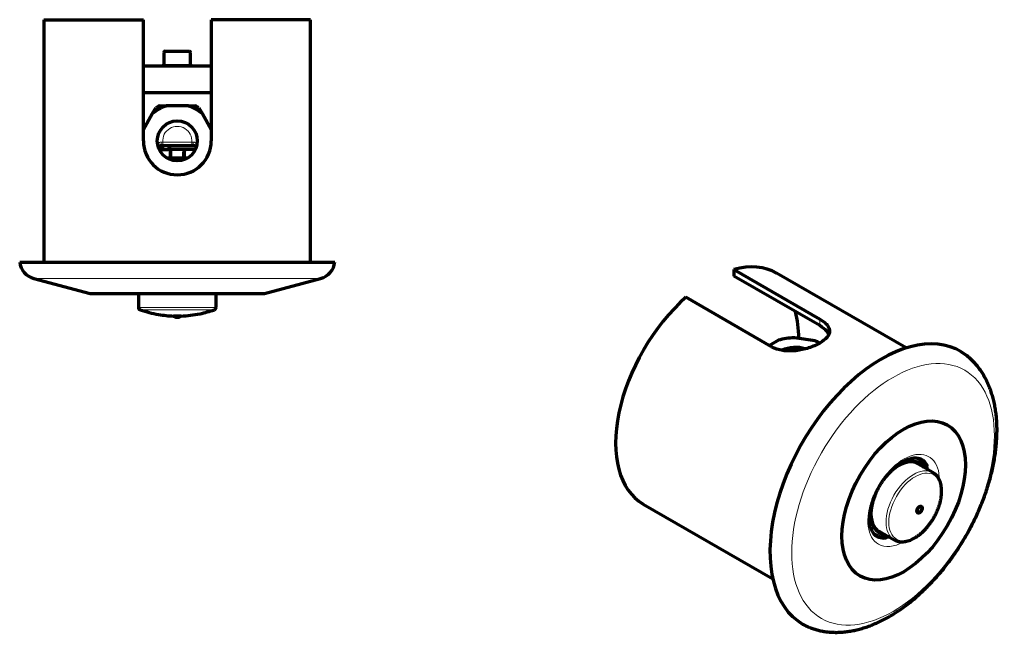
# Model space of a CAD drawing. Units: millimetres. Extents: x -423 to 682, y 13 to 662.
# Drawn here: x 276 to 682, y 13 to 270 of the extents above; entities that cross this region are included whole.
import ezdxf

# ---------------------------------------------------------------- set-up
doc = ezdxf.new("R2010")
doc.units = ezdxf.units.MM
for name, color, linetype in [('Cartouche', 7, 'Continuous'), ('E100', 7, 'Continuous'), ('E101', 7, 'Continuous'), ('E103', 7, 'Continuous'), ('E1396', 7, 'Continuous'), ('E361', 7, 'Continuous'), ('E365', 7, 'Continuous'), ('E367', 7, 'Continuous'), ('E421', 7, 'Continuous'), ('K207', 7, 'Continuous'), ('U111', 7, 'Continuous')]:
    doc.layers.add(name, color=color, linetype=linetype)

# ---------------------------------------------------------------- blocks, each defined once
blk = doc.blocks.new('SE3')
at = {"layer": 'E100', "color": 7, "linetype": 'Continuous', "lineweight": 70}
for p, q in [((338.21, 216.65), (338.21, 212.86)), ((344.21, 212.86), (344.21, 216.01))]:
    blk.add_line(p, q, dxfattribs=at)
at = {"layer": 'E101', "color": 7, "linetype": 'Continuous', "lineweight": 70}
for p, q in [((334.52, 216.36), (333.74, 216.36)), ((334.49, 216.36), (337.46, 216.36)), ((344.96, 216.36), (338.39, 216.36)), ((338.46, 215.86), (338.39, 216.36)), ((338.46, 215.86), (338.46, 212.86)), ((343.96, 212.86), (343.96, 215.36)), ((348.68, 216.36), (344.96, 216.36))]:
    blk.add_line(p, q, dxfattribs=at)
for centre, radius, start, end in [((336.46, 215.86), 2, 90, 165.5225), ((336.46, 215.86), 2, 14.4775, 90), ((337.46, 215.36), 1, 40.4535, 90), ((344.96, 215.36), 1, 90, 180)]:
    blk.add_arc(centre, radius, start, end, dxfattribs=at)
at = {"layer": 'E103', "color": 7, "linetype": 'Continuous', "lineweight": 70}
for p, q in [((336.84, 212.86), (345.57, 212.86)), ((338.42, 212.58), (338.07, 212.27)), ((338.87, 212), (338.42, 212.58)), ((338.42, 212.58), (338.42, 212.1)), ((339.81, 212.58), (339.1, 211.92)), ((340.44, 211.86), (339.81, 212.58)), ((339.81, 212.58), (339.81, 211.73)), ((340.44, 211.86), (340.51, 211.86)), ((340.44, 211.86), (340.44, 211.65)), ((341.21, 212.58), (340.51, 211.86)), ((340.51, 211.86), (340.51, 211.64)), ((341.91, 211.86), (341.21, 212.58)), ((341.21, 212.58), (341.21, 211.61)), ((341.91, 211.86), (341.98, 211.86)), ((341.91, 211.86), (341.91, 211.64)), ((342.61, 212.58), (341.98, 211.86)), ((341.98, 211.86), (341.98, 211.65)), ((343.3, 211.93), (342.61, 212.58)), ((342.61, 212.58), (342.61, 211.73)), ((343.99, 212.58), (343.55, 212)), ((344.37, 212.25), (343.99, 212.58)), ((343.99, 212.58), (343.99, 212.1))]:
    blk.add_line(p, q, dxfattribs=at)
at = {"layer": 'E1396', "color": 7, "linetype": 'Continuous', "lineweight": 20}
for p, q in [((335.71, 256.36), (346.71, 256.36)), ((335.71, 251.36), (346.71, 251.36)), ((334.63, 219.38), (335.23, 219.36)), ((335.23, 219.36), (347.19, 219.36)), ((335.23, 217.86), (335.23, 219.36)), ((347.19, 219.36), (347.79, 219.38)), ((347.19, 217.86), (347.19, 219.36))]:
    blk.add_line(p, q, dxfattribs=at)
at = {"layer": 'E1396', "color": 7, "linetype": 'Continuous', "lineweight": 70}
for p, q in [((335.71, 256.36), (335.71, 251.36)), ((336.21, 256.86), (346.21, 256.86)), ((346.71, 251.36), (346.71, 256.36)), ((327.21, 250.86), (355.21, 250.86)), ((327.21, 239.86), (355.21, 239.86)), ((335.23, 217.86), (334.33, 217.86)), ((347.19, 217.86), (335.23, 217.86)), ((348.08, 217.86), (347.19, 217.86))]:
    blk.add_line(p, q, dxfattribs=at)
for centre, radius, start, end in [((336.21, 256.36), 0.5, 90, 180), ((346.21, 256.36), 0.5, 0, 90), ((335.21, 251.36), 0.5, 270, 0), ((347.21, 251.36), 0.5, 180, 270), ((334.33, 216.86), 1, 90, 156.2023), ((348.08, 216.86), 1, 20.8263, 90)]:
    blk.add_arc(centre, radius, start, end, dxfattribs=at)
at = {"layer": 'E1396', "color": 7, "linetype": 'Continuous', "lineweight": 20}
blk.add_arc((341.21, 219.86), 6, 355.2198, 184.7802, dxfattribs=at)
for centre, major_axis, start_param, end_param in [((334.33, 219.36), (0, -1.5), 0, 1.585178), ((348.08, 219.36), (0, 1.5), 1.556415, 3.141593)]:
    blk.add_ellipse(centre, major_axis=major_axis, ratio=0.197726, start_param=start_param, end_param=end_param, dxfattribs=at)
for points, knots in [([(339.65, 234.38), (339.72, 234.39), (339.8, 234.4), (340.79, 234.52), (341.74, 234.52), (342.67, 234.4), (342.69, 234.39), (342.7, 234.39)], [0.12237043, 0.12237043, 0.12237043, 0.12237043, 0.125, 0.125, 0.15625, 0.15625, 0.15671265, 0.15671265, 0.15671265, 0.15671265]), ([(333.16, 218.16), (333.18, 218.21), (333.19, 218.25), (333.26, 218.43), (333.33, 218.57), (333.51, 218.82), (333.61, 218.94), (333.85, 219.14), (333.98, 219.23), (334.29, 219.35), (334.46, 219.39), (334.63, 219.38)], [0.4632239, 0.4632239, 0.4632239, 0.4632239, 0.5, 0.5, 0.625, 0.625, 0.75, 0.75, 0.875, 0.875, 1, 1, 1, 1]), ([(347.79, 219.38), (347.96, 219.39), (348.12, 219.35), (348.43, 219.23), (348.57, 219.15), (348.92, 218.84), (349.1, 218.57), (349.22, 218.25), (349.24, 218.2), (349.26, 218.15)], [0, 0, 0, 0, 0.125, 0.125, 0.25, 0.25, 0.5, 0.5, 0.5398373, 0.5398373, 0.5398373, 0.5398373])]:
    blk.add_open_spline(points, degree=3, knots=knots, dxfattribs=at)
at = {"layer": 'E361', "color": 7, "linetype": 'Continuous', "lineweight": 70}
for p, q in [((286.21, 269.86), (327.21, 269.86)), ((286.21, 269.86), (286.21, 169.86)), ((327.21, 219.86), (327.21, 269.86)), ((396.21, 269.86), (355.21, 269.86)), ((355.21, 269.86), (355.21, 219.86)), ((396.21, 169.86), (396.21, 269.86))]:
    blk.add_line(p, q, dxfattribs=at)
blk.add_arc((341.21, 219.86), 14, 180, 0, dxfattribs=at)
at = {"layer": 'E365', "color": 7, "linetype": 'Continuous', "lineweight": 70}
for p, q in [((276.21, 169.86), (406.21, 169.86)), ((282.08, 163.06), (305.21, 156.86)), ((377.21, 156.86), (400.33, 163.06)), ((305.21, 156.86), (377.21, 156.86))]:
    blk.add_line(p, q, dxfattribs=at)
at = {"layer": 'E365', "color": 7, "linetype": 'Continuous', "lineweight": 20}
blk.add_line((282.08, 163.06), (400.33, 163.06), dxfattribs=at)
at = {"layer": 'E365', "color": 7, "linetype": 'Continuous', "lineweight": 70}
for centre, start, end in [((284.15, 170.79), 186.6287, 255), ((398.26, 170.79), 285, 353.3713)]:
    blk.add_arc(centre, 8, start, end, dxfattribs=at)
at = {"layer": 'E421', "color": 7, "linetype": 'Continuous', "lineweight": 70}
for p, q in [((325.21, 156.86), (325.21, 151.15)), ((357.21, 151.15), (357.21, 156.86)), ((342.76, 147.6), (339.66, 147.6))]:
    blk.add_line(p, q, dxfattribs=at)
at = {"layer": 'E421', "color": 7, "linetype": 'Continuous', "lineweight": 20}
for p, q in [((357.21, 151.15), (325.21, 151.15)), ((356.54, 150.2), (325.87, 150.2))]:
    blk.add_line(p, q, dxfattribs=at)
at = {"layer": 'E421', "color": 7, "linetype": 'Continuous', "lineweight": 70}
for centre, start, end in [((326.21, 151.15), 180, 250.5288), ((356.21, 151.15), 289.4712, 360)]:
    blk.add_arc(centre, 1, start, end, dxfattribs=at)
for points in [[(325.87, 150.2), (327.25, 149.75), (329.57, 149), (333.21, 148.23), (336.61, 147.76), (338.53, 147.66), (339.66, 147.6)], [(342.76, 147.6), (344.2, 147.68), (346.64, 147.83), (350.31, 148.44), (353.64, 149.24), (355.47, 149.84), (356.54, 150.2)]]:
    blk.add_open_spline(points, degree=3, knots=[0, 0, 0, 0, 0.279639, 0.560087, 0.780361, 1, 1, 1, 1], dxfattribs=at)
at = {"layer": 'K207', "color": 7, "linetype": 'Continuous', "lineweight": 70}
for p, q in [((339.71, 147.6), (339.71, 147.57)), ((339.71, 147.57), (342.71, 147.57)), ((342.71, 147.57), (342.71, 147.6))]:
    blk.add_line(p, q, dxfattribs=at)
blk.add_arc((341.21, 149.57), 2.5, 233.1301, 306.8699, dxfattribs=at)
at = {"layer": 'U111', "color": 7, "linetype": 'Continuous', "lineweight": 70}
for p, q in [((330.87, 230.96), (332.32, 233.46)), ((333.87, 234.36), (336.77, 234.36)), ((345.65, 234.36), (336.77, 234.36)), ((345.65, 234.36), (348.54, 234.36)), ((350.1, 233.46), (351.55, 230.96)), ((330.87, 230.96), (327.21, 224.61)), ((355.21, 224.61), (351.55, 230.96))]:
    blk.add_line(p, q, dxfattribs=at)
blk.add_circle((341.21, 219.86), 8.25, dxfattribs=at)
for radius, start, end in [(15.16, 107.0216, 132.9784), (16.25, 116.8351, 123.2158), (15.16, 47.0216, 72.9784), (16.25, 56.7856, 63.1921)]:
    blk.add_arc((341.21, 219.86), radius, start, end, dxfattribs=at)
blk = doc.blocks.new('SE5')
at = {"layer": 'E361', "color": 7, "linetype": 'Continuous', "lineweight": 70}
for p, q in [((570.79, 166.77), (606.15, 146.36)), ((570.79, 166.77), (570.79, 164.06)), ((606.15, 143.65), (570.79, 164.06)), ((641.78, 134.43), (588.39, 165.26)), ((586.35, 134.93), (550.99, 155.34)), ((533.39, 70), (586.78, 39.17))]:
    blk.add_line(p, q, dxfattribs=at)
at = {"layer": 'E361', "color": 7, "linetype": 'Continuous', "lineweight": 20}
blk.add_line((606.15, 146.36), (606.15, 143.65), dxfattribs=at)
at = {"layer": 'E361', "color": 7, "linetype": 'Continuous', "lineweight": 70}
for major_axis, start_param, end_param in [((-27.5, -47.63), 3.141593, 3.669613), ((27.5, 47.63), 1.042776, 3.141593), ((-25.9, -44.86), 2.346064, 2.629868)]:
    blk.add_ellipse((560.89, 117.63), major_axis=major_axis, ratio=0.57735, start_param=start_param, end_param=end_param, dxfattribs=at)
for points, knots in [([(606.15, 146.36), (606.8, 145.98), (607.38, 145.59), (608.4, 144.79), (608.84, 144.37), (609.54, 143.53), (609.8, 143.11), (610.16, 142.25), (610.25, 141.82), (610.25, 140.53), (609.88, 139.66), (608.49, 137.99), (607.45, 137.16), (605.51, 136.04), (604.78, 135.68), (603.26, 135.01), (602.45, 134.71), (599.9, 133.9), (598.09, 133.5), (595.34, 133.21), (594.43, 133.17), (592.65, 133.19), (591.76, 133.26), (589.22, 133.66), (587.66, 134.17), (586.35, 134.93)], [0, 0, 0, 0, 0.0625, 0.0625, 0.125, 0.125, 0.1875, 0.1875, 0.25, 0.25, 0.375, 0.375, 0.5, 0.5, 0.5625, 0.5625, 0.625, 0.625, 0.75, 0.75, 0.8125, 0.8125, 0.875, 0.875, 1, 1, 1, 1]), ([(609.98, 140), (609.81, 140.42), (609.54, 140.84), (608.49, 142.08), (607.46, 142.89), (606.15, 143.65)], [0.8127628, 0.8127628, 0.8127628, 0.8127628, 0.875, 0.875, 1, 1, 1, 1])]:
    blk.add_open_spline(points, degree=3, knots=knots, dxfattribs=at)
at = {"layer": 'E365', "color": 7, "linetype": 'Continuous', "lineweight": 70}
for centre, major_axis, start_param, end_param in [((631.6, 76.8), (-32.5, -56.29), 3.059359, 6.283185), ((636.55, 73.94), (-9.99, -17.31), -3.744326, -3.628471), ((636.55, 73.94), (-9.99, -17.31), 0.48166, 0.611197), ((631.6, 76.8), (-32.5, -56.29), 0, 0.082357)]:
    blk.add_ellipse(centre, major_axis=major_axis, ratio=0.57735, start_param=start_param, end_param=end_param, dxfattribs=at)
at = {"layer": 'E365', "color": 7, "linetype": 'Continuous', "lineweight": 20}
blk.add_ellipse((636.41, 74.03), major_axis=(-29.56, -51.2), ratio=0.57735, dxfattribs=at)
at = {"layer": 'E365', "color": 7, "linetype": 'Continuous', "lineweight": 70}
blk.add_ellipse((640.8, 71.5), major_axis=(-18, -31.18), ratio=0.57735, dxfattribs=at)
at = {"layer": 'E365', "color": 7, "linetype": 'Continuous', "lineweight": 20}
for centre, major_axis, start_param, end_param in [((640.8, 71.5), (-10.42, -18.06), 2.349881, 6.283185), ((638.14, 73.03), (-9.34, -16.18), -3.684317, -3.564572), ((640.8, 71.5), (-10.42, -18.06), 0, 0.783022), ((638.14, 73.03), (-9.34, -16.18), 0.42178, 0.542724)]:
    blk.add_ellipse(centre, major_axis=major_axis, ratio=0.57735, start_param=start_param, end_param=end_param, dxfattribs=at)
at = {"layer": 'E365', "color": 7, "linetype": 'Continuous', "lineweight": 70}
for points, knots in [([(601.89, 19.17), (602.22, 19.04), (603.04, 18.7), (604.58, 18.22), (606.41, 17.76), (608.3, 17.41), (610.23, 17.19), (612.21, 17.08), (614.22, 17.1), (616.27, 17.24), (618.36, 17.51), (620.47, 17.9), (622.6, 18.41), (624.75, 19.05), (626.92, 19.81), (629.09, 20.69), (631.27, 21.69), (633.44, 22.8), (635.6, 24.03), (637.75, 25.36), (639.88, 26.8), (641.99, 28.34), (644.07, 29.97), (646.12, 31.7), (648.14, 33.51), (650.12, 35.41), (652.06, 37.39), (653.96, 39.45), (655.81, 41.57), (657.61, 43.77), (659.36, 46.03), (661.05, 48.34), (662.69, 50.71), (664.26, 53.14), (665.77, 55.6), (667.22, 58.11), (668.59, 60.66), (669.89, 63.24), (671.12, 65.84), (672.27, 68.47), (673.34, 71.11), (674.33, 73.77), (675.24, 76.44), (676.06, 79.11), (676.79, 81.78), (677.43, 84.44), (677.98, 87.09), (678.44, 89.73), (678.81, 92.35), (679.07, 94.95), (679.24, 97.51), (679.31, 100.05), (679.28, 102.54), (679.14, 104.99), (678.9, 107.38), (678.56, 109.73), (678.11, 112.01), (677.55, 114.21), (676.9, 116.35), (676.14, 118.4), (675.28, 120.37), (674.33, 122.24), (673.28, 124.01), (672.15, 125.68), (670.93, 127.24), (669.63, 128.7), (668.26, 130.03), (667.23, 130.94), (666.71, 131.33), (666.66, 131.36)], [0, 0, 0, 0, 0.007175, 0.021224, 0.035338, 0.049541, 0.063858, 0.078305, 0.092897, 0.107639, 0.122531, 0.137567, 0.152735, 0.168018, 0.183399, 0.198856, 0.214369, 0.229922, 0.245497, 0.261082, 0.276664, 0.292237, 0.307795, 0.323335, 0.338857, 0.354359, 0.369842, 0.385307, 0.400756, 0.416189, 0.43161, 0.44702, 0.462421, 0.477817, 0.493208, 0.508598, 0.52399, 0.539384, 0.554784, 0.570191, 0.585608, 0.601038, 0.616483, 0.631945, 0.647427, 0.66293, 0.678456, 0.694006, 0.70958, 0.725179, 0.7408, 0.756441, 0.772098, 0.787762, 0.80342, 0.819059, 0.834662, 0.850209, 0.865678, 0.881047, 0.896295, 0.911404, 0.926359, 0.941153, 0.955788, 0.970269, 0.98461, 0.998832, 1, 1, 1, 1]), ([(626.78, 64), (626.79, 64.23), (626.79, 64.8), (626.87, 65.87), (627.03, 67.15), (627.28, 68.49), (627.62, 69.85), (628.03, 71.24), (628.53, 72.63), (629.11, 74.03), (629.75, 75.42), (630.47, 76.78), (631.25, 78.12), (632.09, 79.41), (632.98, 80.65), (633.91, 81.83), (634.88, 82.95), (635.88, 83.98), (636.91, 84.93), (637.94, 85.8), (638.98, 86.56), (640.01, 87.23), (641.02, 87.8), (642.01, 88.26), (642.97, 88.61), (643.89, 88.86), (644.76, 89.01), (645.58, 89.06), (646.35, 89.02), (647.07, 88.89), (647.74, 88.66), (648.38, 88.32), (648.96, 87.89), (649.48, 87.34), (649.94, 86.71), (650.29, 86.08), (650.44, 85.7), (650.49, 85.56)], [0, 0, 0, 0, 0.014923, 0.043526, 0.072201, 0.100954, 0.129785, 0.158691, 0.187662, 0.216686, 0.245751, 0.274842, 0.303946, 0.333049, 0.362132, 0.391182, 0.420184, 0.449125, 0.477992, 0.506773, 0.535461, 0.564051, 0.592549, 0.620974, 0.649366, 0.677772, 0.706293, 0.73509, 0.764408, 0.794596, 0.826085, 0.859212, 0.893659, 0.924044, 0.956295, 0.987043, 1, 1, 1, 1]), ([(633.45, 56.06), (633.23, 56.03), (632.77, 55.97), (632.04, 55.98), (631.31, 56.07), (630.61, 56.26), (629.96, 56.54), (629.34, 56.94), (628.79, 57.44), (628.3, 58.05), (627.88, 58.73), (627.51, 59.53), (627.22, 60.42), (627, 61.39), (626.85, 62.43), (626.79, 63.34), (626.79, 63.84), (626.78, 64)], [0, 0, 0, 0, 0.047677, 0.115556, 0.185072, 0.257163, 0.332814, 0.412194, 0.492574, 0.561552, 0.634765, 0.705119, 0.773621, 0.841092, 0.908061, 0.974851, 1, 1, 1, 1])]:
    blk.add_open_spline(points, degree=3, knots=knots, dxfattribs=at)
at = {"layer": 'E367', "color": 7, "linetype": 'Continuous', "lineweight": 70}
for p, q in [((647.32, 88.51), (646.52, 88.97)), ((628.53, 57.79), (629.32, 57.34))]:
    blk.add_line(p, q, dxfattribs=at)
for centre, major_axis, start_param, end_param in [((639.03, 72.52), (-8.3, -14.38), 2.87191, 4.525236), ((638.67, 72.72), (8.05, 13.94), 0, 0.769988), ((638.67, 72.72), (8.05, 13.94), 6.171672, 6.283185), ((638.32, 72.92), (-9, -15.59), 3.141593, 3.150742), ((639.03, 72.52), (-8.3, -14.38), 4.954092, 6.283185), ((638.67, 72.72), (8.05, 13.94), 2.371604, 3.253106), ((638.32, 72.92), (-9, -15.59), 6.272953, 6.283185), ((639.03, 72.52), (-8.3, -14.38), 0, 0.269683)]:
    blk.add_ellipse(centre, major_axis=major_axis, ratio=0.57735, start_param=start_param, end_param=end_param, dxfattribs=at)
at = {"layer": 'E367', "color": 7, "linetype": 'Continuous', "lineweight": 20}
for centre, major_axis, start_param, end_param in [((639.03, 72.52), (8.5, 14.72), 0, 0.971745), ((638.32, 72.92), (-9, -15.59), 3.150742, 3.28416), ((639.03, 72.52), (8.5, 14.72), 5.938484, 6.283185), ((639.03, 72.52), (8.5, 14.72), 2.177075, 3.486294), ((638.32, 72.92), (-9, -15.59), 6.141589, 6.272953)]:
    blk.add_ellipse(centre, major_axis=major_axis, ratio=0.57735, start_param=start_param, end_param=end_param, dxfattribs=at)
at = {"layer": 'E367', "color": 7, "linetype": 'Continuous', "lineweight": 70}
for points, knots in [([(650.65, 84.29), (650.54, 84.59), (650.29, 85.21), (649.82, 86.08), (649.24, 86.9), (648.58, 87.6), (647.89, 88.17), (647.45, 88.43), (647.22, 88.55)], [0.8503086, 0.8503086, 0.8503086, 0.8503086, 0.8737896, 0.9008093, 0.9275616, 0.9540039, 0.9801501, 1, 1, 1, 1]), ([(629.23, 57.41), (629.33, 57.34), (629.66, 57.13), (630.35, 56.83), (631.24, 56.57), (632.2, 56.42), (633.19, 56.39), (634.01, 56.46), (634.49, 56.54), (634.63, 56.56)], [0, 0, 0, 0, 0.0091145, 0.0349528, 0.0607904, 0.0867535, 0.1129473, 0.1394226, 0.1498106, 0.1498106, 0.1498106, 0.1498106])]:
    blk.add_open_spline(points, degree=3, knots=knots, dxfattribs=at)
at = {"layer": 'E421', "color": 7, "linetype": 'Continuous', "lineweight": 70}
for p, q in [((652.84, 83.02), (645.78, 87.09)), ((629.78, 59.38), (636.84, 55.31))]:
    blk.add_line(p, q, dxfattribs=at)
at = {"layer": 'E421', "color": 7, "linetype": 'Continuous', "lineweight": 20}
blk.add_ellipse((644.84, 69.16), major_axis=(8, 13.86), ratio=0.57735, start_param=0.017898, end_param=3.140083, dxfattribs=at)
blk.add_ellipse((645.5, 68.78), major_axis=(7.67, 13.28), ratio=0.57735, dxfattribs=at)
at = {"layer": 'E421', "color": 7, "linetype": 'Continuous', "lineweight": 70}
blk.add_ellipse((644.84, 69.16), major_axis=(8, 13.86), ratio=0.57735, start_param=0, end_param=0.017898, dxfattribs=at)
blk.add_ellipse((647.34, 67.71), major_axis=(0.78, 1.34), ratio=0.57735, dxfattribs=at)
blk.add_open_spline([(636.83, 55.33), (637.04, 55.21), (637.45, 54.97), (638.23, 54.7), (639.11, 54.51), (640.04, 54.45), (641.01, 54.5), (642.01, 54.68), (643.03, 54.97), (644.07, 55.38), (645.11, 55.9), (646.16, 56.54), (647.18, 57.27), (648.19, 58.11), (649.17, 59.02), (650.12, 60.03), (651.02, 61.1), (651.87, 62.23), (652.67, 63.42), (653.4, 64.66), (654.07, 65.93), (654.66, 67.23), (655.18, 68.54), (655.61, 69.86), (655.96, 71.17), (656.22, 72.47), (656.38, 73.75), (656.46, 74.99), (656.43, 76.19), (656.31, 77.34), (656.09, 78.42), (655.77, 79.43), (655.36, 80.35), (654.86, 81.18), (654.27, 81.91), (653.6, 82.52), (653.05, 82.92), (652.74, 83.07), (652.67, 83.1)], degree=3, knots=[0, 0, 0, 0, 0.020261, 0.047545, 0.074902, 0.10249, 0.130408, 0.158675, 0.187246, 0.216037, 0.244959, 0.273941, 0.302927, 0.331889, 0.360817, 0.389712, 0.418577, 0.447417, 0.476242, 0.505059, 0.533877, 0.562704, 0.591546, 0.620414, 0.649317, 0.678261, 0.707255, 0.7363, 0.765393, 0.794519, 0.823632, 0.852662, 0.881517, 0.910094, 0.938307, 0.966134, 0.993637, 1, 1, 1, 1], dxfattribs=at)
at = {"layer": 'K207', "color": 7, "linetype": 'Continuous', "lineweight": 70}
for p, q in [((648.14, 68.98), (647.94, 69.12)), ((646.42, 66.5), (646.64, 66.39))]:
    blk.add_line(p, q, dxfattribs=at)
blk.add_arc((645.95, 68.52), 2.5, 318.463, 341.537, dxfattribs=at)
for start_param, end_param in [(0, 4.372552), (5.052226, 6.283185)]:
    blk.add_ellipse((647.36, 67.7), major_axis=(0.75, 1.3), ratio=0.57735, start_param=start_param, end_param=end_param, dxfattribs=at)
at = {"layer": 'U111', "color": 7, "linetype": 'Continuous', "lineweight": 70}
for p, q in [((604.29, 137.3), (595.71, 138.62)), ((589.13, 137.61), (585.42, 135.46))]:
    blk.add_line(p, q, dxfattribs=at)
for major_axis, start_param, end_param in [((-15.16, 0), 4.747673, 5.200704), ((8.25, 0), 1.07653, 2.289417), ((15.16, 0), 0.853986, 1.011914)]:
    blk.add_ellipse((596.25, 129.87), major_axis=major_axis, ratio=0.57735, start_param=start_param, end_param=end_param, dxfattribs=at)

msp = doc.modelspace()

# ---------------------------------------------------------------- block references
at = {"layer": 'Cartouche'}
for name in ['SE3', 'SE5']:
    msp.add_blockref(name, (0, 0), dxfattribs=at)

doc.saveas('drawing.dxf')
